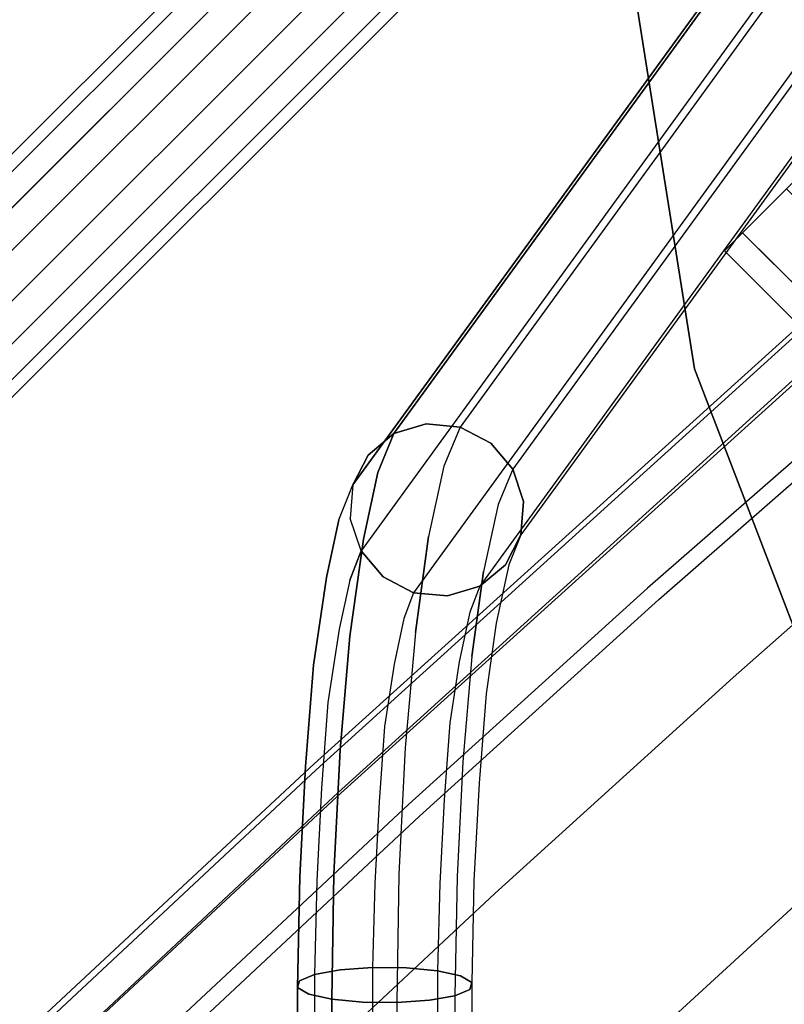
# Model space of a CAD drawing. Extents: x 0 to 320, y 22 to 232.
# Drawn here: x 35 to 37, y 46 to 49 of the extents above; entities that cross this region are included whole.
import ezdxf

# ---------------------------------------------------------------- set-up
doc = ezdxf.new("R2010")
doc.units = 0
doc.header["$LTSCALE"] = 30
doc.header["$MEASUREMENT"] = 0
for name, color, linetype in [('1', 4, 'CONTINUOUS'), ('AFUCH-3-LGPT', 4, 'CONTINUOUS'), ('AFUCH-3-STFB', 5, 'CONTINUOUS'), ('AFUCH-3-STPL', 19, 'CONTINUOUS'), ('AFUTL-3-EDPL', 9, 'CONTINUOUS'), ('AFUTL-3-TPLW', 19, 'CONTINUOUS')]:
    doc.layers.add(name, color=color, linetype=linetype)

# ---------------------------------------------------------------- blocks, each defined once
blk = doc.blocks.new('3DKIJLL7200')
at = {"layer": 'AFUCH-3-LGPT'}
for points, invisible_edges in [([(-9.8644, 10.3893, 0.9284), (-9.3098, 6.8964, 16.8093), (-9.228, 6.922, 16.8121), (-9.7826, 10.4149, 0.9312)], 4), ([(-9.228, 6.922, 16.8121), (-9.7826, 10.4149, 0.9312), (-9.6977, 10.408, 0.9267), (-9.1431, 6.9151, 16.8076)], 1), ([(-9.6977, 10.408, 0.9267), (-9.1431, 6.9151, 16.8076), (-9.0675, 6.8769, 16.7966), (-9.6221, 10.3698, 0.9157)], 4), ([(-9.8644, 10.3893, 0.9284), (-9.3098, 6.8964, 16.8093), (-9.3755, 6.8422, 16.7997), (-9.9301, 10.3351, 0.9188)], 4), ([(-9.0675, 6.8769, 16.7966), (-9.6221, 10.3698, 0.9157), (-9.5674, 10.3061, 0.8998), (-9.0128, 6.8132, 16.7806)], 1), ([(-9.3755, 6.8422, 16.7997), (-9.9301, 10.3351, 0.9188), (-9.9696, 10.2609, 0.9039), (-9.415, 6.768, 16.7847)], 1), ([(-9.5674, 10.3061, 0.8998), (-9.0128, 6.8132, 16.7806), (-8.9873, 6.7338, 16.7623), (-9.5419, 10.2267, 0.8814)], 4), ([(-9.415, 6.768, 16.7847), (-9.9696, 10.2609, 0.9039), (-9.9771, 10.1777, 0.8858), (-9.4225, 6.6848, 16.7667)], 4), ([(-8.9873, 6.7338, 16.7623), (-9.5419, 10.2267, 0.8814), (-9.5495, 10.1435, 0.8634), (-8.9949, 6.6507, 16.7443)], 1), ([(-9.9771, 10.1777, 0.8858), (-9.4225, 6.6848, 16.7667), (-9.397, 6.6054, 16.7484), (-9.9516, 10.0983, 0.8675)], 1), ([(-9.5495, 10.1435, 0.8634), (-8.9949, 6.6507, 16.7443), (-9.0345, 6.5764, 16.7293), (-9.5891, 10.0693, 0.8484)], 4), ([(-9.9516, 10.0983, 0.8675), (-9.397, 6.6054, 16.7484), (-9.3422, 6.5418, 16.7325), (-9.8968, 10.0347, 0.8516)], 4), ([(-9.0345, 6.5764, 16.7293), (-9.5891, 10.0693, 0.8484), (-9.6546, 10.0154, 0.8389), (-9.1, 6.5225, 16.7197)], 1), ([(-9.3422, 6.5418, 16.7325), (-9.8968, 10.0347, 0.8516), (-9.8211, 9.9966, 0.8406), (-9.2665, 6.5037, 16.7214)], 1), ([(-9.6546, 10.0154, 0.8389), (-9.1, 6.5225, 16.7197), (-9.1815, 6.4969, 16.717), (-9.7361, 9.9898, 0.8361)], 4), ([(-9.1815, 6.4969, 16.717), (-9.7361, 9.9898, 0.8361), (-9.8211, 9.9966, 0.8406), (-9.2665, 6.5037, 16.7214)], 1), ([(-10.5806, -9.0506, 0.2601), (-10.5806, 8.7226, 0.2601), (-10.5814, 8.7226, 0.1747), (-10.5814, -9.0506, 0.1747)], 4), ([(-10.5814, 8.7226, 0.1747), (-10.5814, -9.0506, 0.1747), (-10.5494, -9.0506, 0.0952), (-10.5494, 8.7226, 0.0952)], 1), ([(-10.5806, 8.7226, 0.2601), (-10.5806, -9.0506, 0.2601), (-10.5471, -9.0506, 0.3387), (-10.5471, 8.7226, 0.3387)], 4), ([(-10.5494, -9.0506, 0.0952), (-10.5494, 8.7226, 0.0952), (-10.4893, 8.7226, 0.0341), (-10.4893, -9.0506, 0.0341)], 4), ([(-10.5471, -9.0506, 0.3387), (-10.5471, 8.7226, 0.3387), (-10.4861, 8.7226, 0.3985), (-10.4861, -9.0506, 0.3985)], 1), ([(-10.4893, 8.7226, 0.0341), (-10.4893, -9.0506, 0.0341), (-10.4107, -9.0506, 0.0008), (-10.4107, 8.7226, 0.0008)], 1), ([(-10.4069, 8.7226, 0.4304), (-10.4069, -9.0506, 0.4304), (-10.4861, -9.0506, 0.3985), (-10.4861, 8.7226, 0.3985)], 1), ([(-10.4107, -9.0506, 0.0008), (-10.4107, 8.7226, 0.0008), (-10.3253, 8.7226, 0.0001), (-10.3253, -9.0506, 0.0001)], 4), ([(-10.3215, -9.0506, 0.4296), (-10.3215, 8.7226, 0.4296), (-10.4069, 8.7226, 0.4304), (-10.4069, -9.0506, 0.4304)], 4), ([(-10.3253, 8.7226, 0.0001), (-10.3253, -9.0506, 0.0001), (-10.2461, -9.0506, 0.0321), (-10.2461, 8.7226, 0.0321)], 1), ([(-10.3215, -9.0506, 0.4296), (-10.3215, 8.7226, 0.4296), (-10.2428, 8.7226, 0.3962), (-10.2428, -9.0506, 0.3962)], 4), ([(-10.2461, -9.0506, 0.0321), (-10.2461, 8.7226, 0.0321), (-10.1852, 8.7226, 0.092), (-10.1852, -9.0506, 0.092)], 4), ([(-10.183, -9.0506, 0.3352), (-10.2428, -9.0506, 0.3962), (-10.2428, 8.7226, 0.3962), (-10.183, 8.7226, 0.3352)], 2), ([(-10.1852, 8.7226, 0.092), (-10.1852, -9.0506, 0.092), (-10.1518, -9.0506, 0.1706), (-10.1518, 8.7226, 0.1706)], 1), ([(-10.151, 8.7226, 0.256), (-10.151, -9.0506, 0.256), (-10.183, -9.0506, 0.3352), (-10.183, 8.7226, 0.3352)], 1), ([(-10.1518, -9.0506, 0.1706), (-10.1518, 8.7226, 0.1706), (-10.151, 8.7226, 0.256), (-10.151, -9.0506, 0.256)], 4), ([(-9.155, 8.1103, 11.3952), (-9.155, 7.689, 11.3114), (-9.155, 7.6723, 11.3952), (-9.155, 8.0937, 11.479)], 5), ([(-9.155, 7.689, 11.3114), (-9.155, 8.1103, 11.3952), (-9.155, 8.0936, 11.3114), (-9.155, 7.7365, 11.2404)], 5), ([(-9.155, 7.6723, 11.3952), (-9.155, 8.0937, 11.479), (-9.155, 8.0463, 11.5501), (-9.155, 7.689, 11.479)], 5), ([(-9.155, 8.0936, 11.3114), (-9.155, 7.7365, 11.2404), (-9.155, 7.8076, 11.193), (-9.155, 8.0462, 11.2404)], 5), ([(-9.155, 8.0463, 11.5501), (-9.155, 7.689, 11.479), (-9.155, 7.7364, 11.5501), (-9.155, 7.9754, 11.5976)], 5), ([(-9.155, 7.8076, 11.193), (-9.155, 8.0462, 11.2404), (-9.155, 7.9751, 11.193), (-9.155, 7.8913, 11.1763)], 1), ([(-9.155, 7.7364, 11.5501), (-9.155, 7.9754, 11.5976), (-9.155, 7.8913, 11.6143), (-9.155, 7.8073, 11.5976)], 1), ([(-9.155, 7.8913, 11.1763), (9.155, 7.8913, 11.1763), (9.155, 7.8076, 11.193), (-9.155, 7.8076, 11.193)], 4), ([(-9.155, 7.8073, 11.5976), (9.155, 7.8073, 11.5976), (9.155, 7.8913, 11.6143), (-9.155, 7.8913, 11.6143)], 1), ([(9.155, 7.8076, 11.193), (-9.155, 7.8076, 11.193), (-9.155, 7.7365, 11.2404), (9.155, 7.7365, 11.2404)], 1), ([(9.155, 7.7364, 11.5501), (-9.155, 7.7364, 11.5501), (-9.155, 7.8073, 11.5976), (9.155, 7.8073, 11.5976)], 4), ([(9.155, 7.7365, 11.2404), (-9.155, 7.7365, 11.2404), (-9.155, 7.689, 11.3114), (9.155, 7.689, 11.3114)], 4), ([(-9.155, 7.689, 11.479), (9.155, 7.689, 11.479), (9.155, 7.7364, 11.5501), (-9.155, 7.7364, 11.5501)], 1), ([(-9.155, 7.689, 11.3114), (9.155, 7.689, 11.3114), (9.155, 7.6723, 11.3952), (-9.155, 7.6723, 11.3952)], 1), ([(9.155, 7.6723, 11.3952), (-9.155, 7.6723, 11.3952), (-9.155, 7.689, 11.479), (9.155, 7.689, 11.479)], 4), ([(-9.3098, 6.8964, 16.8093), (-9.2697, 6.7987, 17.1128), (-9.1894, 6.8279, 17.1061), (-9.228, 6.922, 16.8121)], 6), ([(-9.1894, 6.8279, 17.1061), (-9.228, 6.922, 16.8121), (-9.1431, 6.9151, 16.8076), (-9.1066, 6.8267, 17.0855)], 9), ([(-9.3349, 6.7435, 17.1047), (-9.3755, 6.8422, 16.7997), (-9.3098, 6.8964, 16.8093), (-9.2697, 6.7987, 17.1128)], 9), ([(-9.1431, 6.9151, 16.8076), (-9.1066, 6.8267, 17.0855), (-9.0334, 6.7956, 17.0543), (-9.0675, 6.8769, 16.7966)], 6), ([(-9.0334, 6.7956, 17.0543), (-9.0675, 6.8769, 16.7966), (-9.0128, 6.8132, 16.7806), (-8.9811, 6.7392, 17.0172)], 9), ([(-9.415, 6.768, 16.7847), (-9.3747, 6.6712, 17.083), (-9.3349, 6.7435, 17.1047), (-9.3755, 6.8422, 16.7997)], 6), ([(-9.2697, 6.7987, 17.1128), (-9.1726, 6.6477, 17.3791), (-9.0934, 6.6786, 17.3683), (-9.1894, 6.8279, 17.1061)], 14), ([(-9.0934, 6.6786, 17.3683), (-9.1894, 6.8279, 17.1061), (-9.1066, 6.8267, 17.0855), (-9.0141, 6.683, 17.3371)], 11), ([(-8.9463, 6.6603, 17.2903), (-9.0334, 6.7956, 17.0543), (-9.1066, 6.8267, 17.0855), (-9.0141, 6.683, 17.3371)], 11), ([(-9.2697, 6.7987, 17.1128), (-9.1726, 6.6477, 17.3791), (-9.2393, 6.595, 17.3679), (-9.3349, 6.7435, 17.1047)], 14), ([(-9.0128, 6.8132, 16.7806), (-8.9811, 6.7392, 17.0172), (-8.9577, 6.666, 16.9798), (-8.9873, 6.7338, 16.7623)], 6), ([(-8.9811, 6.7392, 17.0172), (-8.9005, 6.614, 17.2351), (-8.9463, 6.6603, 17.2903), (-9.0334, 6.7956, 17.0543)], 14), ([(-9.3747, 6.6712, 17.083), (-9.415, 6.768, 16.7847), (-9.4225, 6.6848, 16.7667), (-9.3836, 6.5925, 17.0509)], 12), ([(-9.2393, 6.595, 17.3679), (-9.3349, 6.7435, 17.1047), (-9.3747, 6.6712, 17.083), (-9.2829, 6.5288, 17.3364)], 11), ([(-8.9577, 6.666, 16.9798), (-8.9873, 6.7338, 16.7623), (-8.9949, 6.6507, 16.7443), (-8.9666, 6.5873, 16.9478)], 9), ([(-8.9811, 6.7392, 17.0172), (-8.9005, 6.614, 17.2351), (-8.8835, 6.5511, 17.1798), (-8.9577, 6.666, 16.9798)], 14), ([(-9.4225, 6.6848, 16.7667), (-9.3836, 6.5925, 17.0509), (-9.36, 6.5194, 17.0135), (-9.397, 6.6054, 16.7484)], 3), ([(-9.0934, 6.6786, 17.3683), (-8.9542, 6.4955, 17.5681), (-9.0266, 6.4553, 17.5907), (-9.1726, 6.6477, 17.3791)], 11), ([(-9.0934, 6.6786, 17.3683), (-8.9542, 6.4955, 17.5681), (-8.8848, 6.5126, 17.5216), (-9.0141, 6.683, 17.3371)], 11), ([(-9.0141, 6.683, 17.3371), (-8.8848, 6.5126, 17.5216), (-8.8284, 6.5043, 17.458), (-8.9463, 6.6603, 17.2903)], 14), ([(-9.2829, 6.5288, 17.3364), (-9.3747, 6.6712, 17.083), (-9.3836, 6.5925, 17.0509), (-9.2974, 6.4589, 17.2895)], 14), ([(-8.8835, 6.5511, 17.1798), (-8.9577, 6.666, 16.9798), (-8.9666, 6.5873, 16.9478), (-8.898, 6.4812, 17.1329)], 11), ([(-8.8284, 6.5043, 17.458), (-8.9463, 6.6603, 17.2903), (-8.9005, 6.614, 17.2351), (-8.7937, 6.4717, 17.387)], 11), ([(-9.0904, 6.3983, 17.5855), (-9.2393, 6.595, 17.3679), (-9.1726, 6.6477, 17.3791), (-9.0266, 6.4553, 17.5907)], 11), ([(-8.9949, 6.6507, 16.7443), (-8.9666, 6.5873, 16.9478), (-9.0066, 6.515, 16.9261), (-9.0345, 6.5764, 16.7293)], 6), ([(-9.3422, 6.5418, 16.7325), (-9.3077, 6.4631, 16.9764), (-9.36, 6.5194, 17.0135), (-9.397, 6.6054, 16.7484)], 3), ([(-8.9005, 6.614, 17.2351), (-8.7937, 6.4717, 17.387), (-8.786, 6.42, 17.3195), (-8.8835, 6.5511, 17.1798)], 14), ([(-9.3836, 6.5925, 17.0509), (-9.2974, 6.4589, 17.2895), (-9.2804, 6.396, 17.2342), (-9.36, 6.5194, 17.0135)], 11), ([(-9.2829, 6.5288, 17.3364), (-9.1357, 6.3335, 17.5535), (-9.0904, 6.3983, 17.5855), (-9.2393, 6.595, 17.3679)], 14), ([(-8.9419, 6.415, 17.1015), (-9.0066, 6.515, 16.9261), (-8.9666, 6.5873, 16.9478), (-8.898, 6.4812, 17.1329)], 11), ([(-9.0066, 6.515, 16.9261), (-9.0345, 6.5764, 16.7293), (-9.1, 6.5225, 16.7197), (-9.0715, 6.4601, 16.918)], 9), ([(-9.2345, 6.432, 16.9452), (-9.2665, 6.5037, 16.7214), (-9.3422, 6.5418, 16.7325), (-9.3077, 6.4631, 16.9764)], 12), ([(-9.1357, 6.3335, 17.5535), (-9.2829, 6.5288, 17.3364), (-9.2974, 6.4589, 17.2895), (-9.1561, 6.2704, 17.4997)], 14), ([(-8.786, 6.42, 17.3195), (-8.8835, 6.5511, 17.1798), (-8.898, 6.4812, 17.1329), (-8.8064, 6.3569, 17.2657)], 11), ([(-9.36, 6.5194, 17.0135), (-9.2804, 6.396, 17.2342), (-9.2345, 6.3498, 17.179), (-9.3077, 6.4631, 16.9764)], 14), ([(-9.1516, 6.431, 16.9247), (-9.1815, 6.4969, 16.717), (-9.2665, 6.5037, 16.7214), (-9.2345, 6.432, 16.9452)], 9), ([(-9.1, 6.5225, 16.7197), (-9.0715, 6.4601, 16.918), (-9.1516, 6.431, 16.9247), (-9.1815, 6.4969, 16.717)], 6), ([(-9.0715, 6.4601, 16.918), (-9.0083, 6.3624, 17.0903), (-8.9419, 6.415, 17.1015), (-9.0066, 6.515, 16.9261)], 14), ([(-8.7749, 6.2821, 17.7057), (-8.9542, 6.4955, 17.5681), (-8.8848, 6.5126, 17.5216), (-8.7153, 6.3114, 17.6522)], 11), ([(-8.8848, 6.5126, 17.5216), (-8.7153, 6.3114, 17.6522), (-8.671, 6.3184, 17.5794), (-8.8284, 6.5043, 17.458)], 14), ([(-8.671, 6.3184, 17.5794), (-8.8284, 6.5043, 17.458), (-8.7937, 6.4717, 17.387), (-8.6489, 6.3018, 17.4986)], 11), ([(-9.0266, 6.4553, 17.5907), (-8.8412, 6.2345, 17.732), (-8.7749, 6.2821, 17.7057), (-8.9542, 6.4955, 17.5681)], 14), ([(-8.898, 6.4812, 17.1329), (-8.8064, 6.3569, 17.2657), (-8.8519, 6.292, 17.2338), (-8.9419, 6.415, 17.1015)], 14), ([(-9.2345, 6.3498, 17.179), (-9.3077, 6.4631, 16.9764), (-9.2345, 6.432, 16.9452), (-9.1666, 6.3271, 17.1323)], 11), ([(-9.2974, 6.4589, 17.2895), (-9.1561, 6.2704, 17.4997), (-9.1483, 6.2187, 17.4321), (-9.2804, 6.396, 17.2342)], 11), ([(-9.0872, 6.3316, 17.1011), (-9.1516, 6.431, 16.9247), (-9.0715, 6.4601, 16.918), (-9.0083, 6.3624, 17.0903)], 11), ([(-9.0266, 6.4553, 17.5907), (-8.8412, 6.2345, 17.732), (-8.9037, 6.1761, 17.7268), (-9.0904, 6.3983, 17.5855)], 14), ([(-8.7937, 6.4717, 17.387), (-8.6489, 6.3018, 17.4986), (-8.6523, 6.2641, 17.422), (-8.786, 6.42, 17.3195)], 14), ([(-9.2345, 6.432, 16.9452), (-9.1666, 6.3271, 17.1323), (-9.0872, 6.3316, 17.1011), (-9.1516, 6.431, 16.9247)], 14), ([(-8.8519, 6.292, 17.2338), (-8.9419, 6.415, 17.1015), (-9.0083, 6.3624, 17.0903), (-8.9155, 6.2352, 17.2286)], 11), ([(-8.6523, 6.2641, 17.422), (-8.786, 6.42, 17.3195), (-8.8064, 6.3569, 17.2657), (-8.6807, 6.2113, 17.3612)], 11), ([(-9.1136, 6.1863, 17.3611), (-9.2345, 6.3498, 17.179), (-9.2804, 6.396, 17.2342), (-9.1483, 6.2187, 17.4321)], 11), ([(-8.9037, 6.1761, 17.7268), (-9.0904, 6.3983, 17.5855), (-9.1357, 6.3335, 17.5535), (-8.9527, 6.116, 17.6911)], 11), ([(-8.9876, 6.1952, 17.251), (-9.0872, 6.3316, 17.1011), (-9.0083, 6.3624, 17.0903), (-8.9155, 6.2352, 17.2286)], 11), ([(-8.8064, 6.3569, 17.2657), (-8.6807, 6.2113, 17.3612), (-8.7298, 6.1511, 17.3256), (-8.8519, 6.292, 17.2338)], 14), ([(-9.1666, 6.3271, 17.1323), (-9.0571, 6.178, 17.2976), (-9.1136, 6.1863, 17.3611), (-9.2345, 6.3498, 17.179)], 14), ([(-8.9527, 6.116, 17.6911), (-9.1357, 6.3335, 17.5535), (-9.1561, 6.2704, 17.4997), (-8.9811, 6.0632, 17.6302)], 14), ([(-9.1666, 6.3271, 17.1323), (-9.0571, 6.178, 17.2976), (-8.9876, 6.1952, 17.251), (-9.0872, 6.3316, 17.1011)], 14), ([(-8.5707, 6.0562, 17.7661), (-8.7749, 6.2821, 17.7057), (-8.7153, 6.3114, 17.6522), (-8.5227, 6.0983, 17.7094)], 11), ([(-8.7153, 6.3114, 17.6522), (-8.5227, 6.0983, 17.7094), (-8.493, 6.1212, 17.6327), (-8.671, 6.3184, 17.5794)], 14), ([(-8.493, 6.1212, 17.6327), (-8.671, 6.3184, 17.5794), (-8.6489, 6.3018, 17.4986), (-8.486, 6.1212, 17.5475)], 11), ([(-8.7298, 6.1511, 17.3256), (-8.8519, 6.292, 17.2338), (-8.9155, 6.2352, 17.2286), (-8.7921, 6.0929, 17.3204)], 11), ([(-8.6489, 6.3018, 17.4986), (-8.486, 6.1212, 17.5475), (-8.5029, 6.0984, 17.467), (-8.6523, 6.2641, 17.422)], 14), ([(-9.1561, 6.2704, 17.4997), (-8.9811, 6.0632, 17.6302), (-8.9844, 6.0256, 17.5536), (-9.1483, 6.2187, 17.4321)], 11), ([(-8.8412, 6.2345, 17.732), (-8.6298, 6.0008, 17.7941), (-8.5707, 6.0562, 17.7661), (-8.7749, 6.2821, 17.7057)], 14), ([(-8.5029, 6.0984, 17.467), (-8.6523, 6.2641, 17.422), (-8.6807, 6.2113, 17.3612), (-8.541, 6.0562, 17.4032)], 11), ([(-8.9155, 6.2352, 17.2286), (-8.7921, 6.0929, 17.3204), (-8.8582, 6.0455, 17.3466), (-8.9876, 6.1952, 17.251)], 14), ([(-8.8412, 6.2345, 17.732), (-8.6298, 6.0008, 17.7941), (-8.691, 5.941, 17.789), (-8.9037, 6.1761, 17.7268)], 14), ([(-9.1483, 6.2187, 17.4321), (-8.9844, 6.0256, 17.5536), (-8.9622, 6.0091, 17.4728), (-9.1136, 6.1863, 17.3611)], 14), ([(-8.6807, 6.2113, 17.3612), (-8.541, 6.0562, 17.4032), (-8.5946, 6.0011, 17.366), (-8.7298, 6.1511, 17.3256)], 14), ([(-8.9622, 6.0091, 17.4728), (-9.1136, 6.1863, 17.3611), (-9.0571, 6.178, 17.2976), (-8.9179, 6.016, 17.4001)], 11), ([(-8.8582, 6.0455, 17.3466), (-8.9876, 6.1952, 17.251), (-9.0571, 6.178, 17.2976), (-8.9179, 6.016, 17.4001)], 11), ([(-8.691, 5.941, 17.789), (-8.9037, 6.1761, 17.7268), (-8.9527, 6.116, 17.6911), (-8.7445, 5.886, 17.7517)], 11), ([(-8.5946, 6.0011, 17.366), (-8.7298, 6.1511, 17.3256), (-8.7921, 6.0929, 17.3204), (-8.6555, 5.9415, 17.3609)], 11), ([(-8.7445, 5.886, 17.7517), (-8.9527, 6.116, 17.6911), (-8.9811, 6.0632, 17.6302), (-8.7826, 5.8438, 17.6879)], 14), ([(-8.5227, 6.0983, 17.7094), (-8.3169, 5.885, 17.6872), (-8.3017, 5.9222, 17.6118), (-8.493, 6.1212, 17.6327)], 12), ([(-8.486, 6.1212, 17.5475), (-8.3105, 5.9378, 17.5282), (-8.342, 5.9293, 17.4493), (-8.5029, 6.0984, 17.467)], 12), ([(-8.3017, 5.9222, 17.6118), (-8.493, 6.1212, 17.6327), (-8.486, 6.1212, 17.5475), (-8.3105, 5.9378, 17.5282)], 3), ([(-8.7145, 5.8863, 17.3888), (-8.8582, 6.0455, 17.3466), (-8.7921, 6.0929, 17.3204), (-8.6555, 5.9415, 17.3609)], 11), ([(-8.3537, 5.8319, 17.7429), (-8.5707, 6.0562, 17.7661), (-8.5227, 6.0983, 17.7094), (-8.3169, 5.885, 17.6872)], 3), ([(-8.342, 5.9293, 17.4493), (-8.5029, 6.0984, 17.467), (-8.541, 6.0562, 17.4032), (-8.3913, 5.8981, 17.3869)], 3), ([(-8.9811, 6.0632, 17.6302), (-8.7826, 5.8438, 17.6879), (-8.7994, 5.8211, 17.6073), (-8.9844, 6.0256, 17.5536)], 11), ([(-8.9179, 6.016, 17.4001), (-8.7625, 5.8441, 17.4454), (-8.7145, 5.8863, 17.3888), (-8.8582, 6.0455, 17.3466)], 14), ([(-8.6298, 6.0008, 17.7941), (-8.4068, 5.7706, 17.7706), (-8.3537, 5.8319, 17.7429), (-8.5707, 6.0562, 17.7661)], 12), ([(-8.541, 6.0562, 17.4032), (-8.3913, 5.8981, 17.3869), (-8.451, 5.849, 17.3506), (-8.5946, 6.0011, 17.366)], 12), ([(-8.9844, 6.0256, 17.5536), (-8.7994, 5.8211, 17.6073), (-8.7923, 5.8212, 17.5222), (-8.9622, 6.0091, 17.4728)], 14), ([(-8.7923, 5.8212, 17.5222), (-8.9622, 6.0091, 17.4728), (-8.9179, 6.016, 17.4001), (-8.7625, 5.8441, 17.4454)], 11), ([(-8.468, 5.7108, 17.7659), (-8.691, 5.941, 17.789), (-8.6298, 6.0008, 17.7941), (-8.4068, 5.7706, 17.7706)], 3), ([(-8.451, 5.849, 17.3506), (-8.5946, 6.0011, 17.366), (-8.6555, 5.9415, 17.3609), (-8.5119, 5.7893, 17.3458)], 3), ([(-8.7445, 5.886, 17.7517), (-8.5276, 5.6617, 17.7295), (-8.468, 5.7108, 17.7659), (-8.691, 5.941, 17.789)], 12), ([(-8.5649, 5.7282, 17.3734), (-8.7145, 5.8863, 17.3888), (-8.6555, 5.9415, 17.3609), (-8.5119, 5.7893, 17.3458)], 3), ([(-7.9898, 5.5777, 17.3467), (-8.342, 5.9293, 17.4493), (-8.3913, 5.8981, 17.3869), (-8.0391, 5.5465, 17.2843)], 1), ([(-8.3105, 5.9378, 17.5282), (-7.9583, 5.5862, 17.4256), (-7.9898, 5.5777, 17.3467), (-8.342, 5.9293, 17.4493)], 4), ([(-8.3169, 5.885, 17.6872), (-7.9647, 5.5334, 17.5846), (-7.9495, 5.5706, 17.5092), (-8.3017, 5.9222, 17.6118)], 4), ([(-7.9495, 5.5706, 17.5092), (-8.3017, 5.9222, 17.6118), (-8.3105, 5.9378, 17.5282), (-7.9583, 5.5862, 17.4256)], 1), ([(-8.0988, 5.4973, 17.248), (-8.451, 5.849, 17.3506), (-8.3913, 5.8981, 17.3869), (-8.0391, 5.5465, 17.2843)], 1), ([(-8.7826, 5.8438, 17.6879), (-8.5768, 5.6305, 17.667), (-8.5276, 5.6617, 17.7295), (-8.7445, 5.886, 17.7517)], 9), ([(-8.7625, 5.8441, 17.4454), (-8.6018, 5.675, 17.4292), (-8.5649, 5.7282, 17.3734), (-8.7145, 5.8863, 17.3888)], 12), ([(-8.0015, 5.4803, 17.6403), (-8.3537, 5.8319, 17.7429), (-8.3169, 5.885, 17.6872), (-7.9647, 5.5334, 17.5846)], 1), ([(-8.6082, 5.6221, 17.588), (-8.7994, 5.8211, 17.6073), (-8.7826, 5.8438, 17.6879), (-8.5768, 5.6305, 17.667)], 6), ([(-8.617, 5.6377, 17.5045), (-8.7923, 5.8212, 17.5222), (-8.7625, 5.8441, 17.4454), (-8.6018, 5.675, 17.4292)], 3), ([(-8.5119, 5.7893, 17.3458), (-8.1597, 5.4377, 17.2433), (-8.0988, 5.4973, 17.248), (-8.451, 5.849, 17.3506)], 4), ([(-8.7994, 5.8211, 17.6073), (-8.6082, 5.6221, 17.588), (-8.617, 5.6377, 17.5045), (-8.7923, 5.8212, 17.5222)], 12), ([(-8.4068, 5.7706, 17.7706), (-8.0546, 5.419, 17.668), (-8.0015, 5.4803, 17.6403), (-8.3537, 5.8319, 17.7429)], 4), ([(-8.5119, 5.7893, 17.3458), (-8.1597, 5.4377, 17.2433), (-8.2126, 5.3766, 17.2708), (-8.5649, 5.7282, 17.3734)], 4), ([(-8.4068, 5.7706, 17.7706), (-8.0546, 5.419, 17.668), (-8.1158, 5.3591, 17.6633), (-8.468, 5.7108, 17.7659)], 4), ([(-8.2126, 5.3766, 17.2708), (-8.5649, 5.7282, 17.3734), (-8.6018, 5.675, 17.4292), (-8.2495, 5.3234, 17.3266)], 1), ([(-8.1158, 5.3591, 17.6633), (-8.468, 5.7108, 17.7659), (-8.5276, 5.6617, 17.7295), (-8.1753, 5.3101, 17.6269)], 1), ([(-8.6018, 5.675, 17.4292), (-8.2495, 5.3234, 17.3266), (-8.2648, 5.2861, 17.4019), (-8.617, 5.6377, 17.5045)], 4), ([(-8.1753, 5.3101, 17.6269), (-8.5276, 5.6617, 17.7295), (-8.5768, 5.6305, 17.667), (-8.2246, 5.2789, 17.5644)], 4), ([(-8.2648, 5.2861, 17.4019), (-8.617, 5.6377, 17.5045), (-8.6082, 5.6221, 17.588), (-8.256, 5.2705, 17.4854)], 1), ([(-8.5768, 5.6305, 17.667), (-8.2246, 5.2789, 17.5644), (-8.256, 5.2705, 17.4854), (-8.6082, 5.6221, 17.588)], 1)]:
    blk.add_3dface(points, dxfattribs=dict(at, invisible_edges=invisible_edges))
at = {"layer": 'AFUCH-3-STFB'}
for points, invisible_edges in [([(-8.6029, 7.7446, 18.5086), (-8.6424, 7.7442, 18.3718), (-8.6961, 6.9428, 18.4039), (-8.6559, 6.9424, 18.538)], 4), ([(-8.6559, 6.9424, 18.538), (-8.6029, 7.7446, 18.5086), (-8.5697, 7.7444, 18.6102), (-8.6215, 6.9419, 18.6407)], 12), ([(-8.5697, 7.7444, 18.6102), (-8.6215, 6.9419, 18.6407), (-8.5693, 6.9403, 18.7354), (-8.5181, 7.7418, 18.7036)], 7), ([(-8.5693, 6.9403, 18.7354), (-8.5181, 7.7418, 18.7036), (-8.4394, 7.737, 18.7749), (-8.49, 6.9376, 18.808)], 13), ([(-8.4394, 7.737, 18.7749), (-8.49, 6.9376, 18.808), (-8.3882, 6.9358, 18.8442), (-8.3387, 7.7351, 18.8104)], 3), ([(-8.3387, 7.7351, 18.8104), (-8.3882, 6.9358, 18.8442), (-8.2147, 6.9348, 18.8662), (-8.1661, 7.7366, 18.832)], 6), ([(-8.2147, 6.9348, 18.8662), (-8.1661, 7.7366, 18.832), (-7.9923, 7.7404, 18.8388), (-8.0399, 6.9347, 18.8734)], 13), ([(-5.3842, 6.9785, 18.6751), (-5.3842, 6.9785, 18.6751), (-7.8649, 6.9353, 18.8697), (-7.9001, 6.1234, 18.8599)], 15), ([(-8.6559, 6.9424, 18.538), (-8.6953, 6.139, 18.5294), (-8.7356, 6.14, 18.3931), (-8.6961, 6.9428, 18.4039)], 10), ([(-8.6612, 6.1382, 18.6324), (-8.6215, 6.9419, 18.6407), (-8.6559, 6.9424, 18.538), (-8.6953, 6.139, 18.5294)], 11), ([(-8.5693, 6.9403, 18.7354), (-8.609, 6.1376, 18.7273), (-8.6612, 6.1382, 18.6324), (-8.6215, 6.9419, 18.6407)], 15), ([(-8.5294, 6.1369, 18.8), (-8.49, 6.9376, 18.808), (-8.5693, 6.9403, 18.7354), (-8.609, 6.1376, 18.7273)], 15), ([(-8.3882, 6.9358, 18.8442), (-8.4272, 6.1353, 18.8358), (-8.5294, 6.1369, 18.8), (-8.49, 6.9376, 18.808)], 14), ([(-8.3882, 6.9358, 18.8442), (-8.4272, 6.1353, 18.8358), (-8.2524, 6.1317, 18.8574), (-8.2147, 6.9348, 18.8662)], 14), ([(-8.2524, 6.1317, 18.8574), (-8.2147, 6.9348, 18.8662), (-8.0399, 6.9347, 18.8734), (-8.0763, 6.1277, 18.8641)], 15), ([(-8.0399, 6.9347, 18.8734), (-8.0763, 6.1277, 18.8641), (-7.9001, 6.1234, 18.8599), (-7.8649, 6.9353, 18.8697)], 11), ([(-8.6953, 6.139, 18.5294), (-8.7356, 6.14, 18.3931), (-8.7982, 4.3197, 18.2909), (-8.7573, 4.3204, 18.4308)], 5), ([(-8.7573, 4.3204, 18.4308), (-8.7233, 4.321, 18.5342), (-8.6612, 6.1382, 18.6324), (-8.6953, 6.139, 18.5294)], 7), ([(-8.609, 6.1376, 18.7273), (-8.6612, 6.1382, 18.6324), (-8.7233, 4.321, 18.5342), (-8.671, 4.3216, 18.6293)], 15), ([(-8.591, 4.3211, 18.7018), (-8.671, 4.3216, 18.6293), (-8.609, 6.1376, 18.7273), (-8.5294, 6.1369, 18.8)], 15), ([(-8.5294, 6.1369, 18.8), (-8.4272, 6.1353, 18.8358), (-8.4884, 4.3166, 18.7363), (-8.591, 4.3211, 18.7018)], 13), ([(-8.3115, 4.3047, 18.7552), (-8.4884, 4.3166, 18.7363), (-8.4272, 6.1353, 18.8358), (-8.2524, 6.1317, 18.8574)], 13), ([(-8.2524, 6.1317, 18.8574), (-8.0763, 6.1277, 18.8641), (-8.1337, 4.291, 18.7588), (-8.3115, 4.3047, 18.7552)], 15), ([(-7.9561, 4.2762, 18.7512), (-8.1337, 4.291, 18.7588), (-8.0763, 6.1277, 18.8641), (-7.9001, 6.1234, 18.8599)], 7)]:
    blk.add_3dface(points, dxfattribs=dict(at, invisible_edges=invisible_edges))
at = {"layer": 'AFUCH-3-STPL'}
for points, invisible_edges in [([(-8.8827, 7.8557, 18.2141), (-8.9732, 6.0455, 18.2436), (-8.9595, 6.0382, 18.344), (-8.8713, 7.8474, 18.3136)], 2), ([(-8.8633, 7.8501, 18.1663), (-8.9538, 6.04, 18.1958), (-8.9732, 6.0455, 18.2436), (-8.8827, 7.8557, 18.2141)], 3), ([(-8.9595, 6.0382, 18.344), (-8.8713, 7.8474, 18.3136), (-8.8551, 7.8487, 18.3452), (-8.9426, 6.0392, 18.3753)], 12), ([(-8.9237, 6.0342, 18.1546), (-8.833, 7.8443, 18.1249), (-8.8633, 7.8501, 18.1663), (-8.9538, 6.04, 18.1958)], 13), ([(-8.8551, 7.8487, 18.3452), (-8.9426, 6.0392, 18.3753), (-8.9149, 6.0389, 18.3969), (-8.8279, 7.8483, 18.3673)], 7), ([(-8.7847, 7.8391, 18.1088), (-8.8752, 6.029, 18.1384), (-8.9237, 6.0342, 18.1546), (-8.833, 7.8443, 18.1249)], 6), ([(-8.9149, 6.0389, 18.3969), (-8.8279, 7.8483, 18.3673), (-8.7936, 7.8464, 18.3765), (-8.8804, 6.0373, 18.4054)], 9), ([(-8.7936, 7.8464, 18.3765), (-8.8804, 6.0373, 18.4054), (-8.619, 5.9906, 18.3973), (-8.5351, 7.7919, 18.3758)], 14), ([(-8.7847, 7.8391, 18.1088), (-8.638, 7.8299, 18.1114), (-8.7286, 6.0139, 18.1344), (-8.8752, 6.029, 18.1384)], 7), ([(-8.1342, 5.9622, 18.0252), (-8.7286, 6.0139, 18.1344), (-8.638, 7.8299, 18.1114), (-8.0363, 7.7823, 18.0246)], 15), ([(-8.619, 5.9906, 18.3973), (-8.5351, 7.7919, 18.3758), (-8.2728, 7.7846, 18.3399), (-8.3591, 5.9721, 18.3582)], 15), ([(-8.2728, 7.7846, 18.3399), (-8.3591, 5.9721, 18.3582), (-8.1002, 5.9703, 18.3028), (-8.0126, 7.7978, 18.2916)], 15), ([(-5.5327, 6.1138, 17.5931), (-8.1342, 5.9622, 18.0252), (-8.0853, 6.8723, 18.0249), (-5.5113, 7.0079, 17.6273)], 15), ([(-8.0564, 6.884, 18.2972), (-8.0564, 6.884, 18.2972), (-8.1002, 5.9703, 18.3028), (-5.4994, 6.1306, 17.8627)], 15), ([(-8.9595, 6.0382, 18.344), (-9.0208, 4.2307, 18.2375), (-9.0379, 4.2361, 18.1387), (-8.9732, 6.0455, 18.2436)], 10), ([(-8.9732, 6.0455, 18.2436), (-9.0379, 4.2361, 18.1387), (-9.0185, 4.2305, 18.0909), (-8.9538, 6.04, 18.1958)], 14), ([(-9.0034, 4.2314, 18.2685), (-8.9426, 6.0392, 18.3753), (-8.9595, 6.0382, 18.344), (-9.0208, 4.2307, 18.2375)], 11), ([(-9.0185, 4.2305, 18.0909), (-8.9538, 6.04, 18.1958), (-8.9237, 6.0342, 18.1546), (-8.9885, 4.2248, 18.0496)], 15), ([(-8.9149, 6.0389, 18.3969), (-8.9755, 4.2312, 18.2897), (-9.0034, 4.2314, 18.2685), (-8.9426, 6.0392, 18.3753)], 15), ([(-8.9411, 4.2301, 18.2982), (-8.8804, 6.0373, 18.4054), (-8.9149, 6.0389, 18.3969), (-8.9755, 4.2312, 18.2897)], 14), ([(-8.619, 5.9906, 18.3973), (-8.676, 4.1916, 18.2824), (-8.9411, 4.2301, 18.2982), (-8.8804, 6.0373, 18.4054)], 11), ([(-8.9237, 6.0342, 18.1546), (-8.9885, 4.2248, 18.0496), (-8.9399, 4.2195, 18.0334), (-8.8752, 6.029, 18.1384)], 11), ([(-8.7286, 6.0139, 18.1344), (-8.8752, 6.029, 18.1384), (-8.9399, 4.2195, 18.0334), (-8.7883, 4.2, 18.0208)], 13), ([(-8.7883, 4.2, 18.0208), (-8.1747, 4.1267, 17.9097), (-8.1342, 5.9622, 18.0252), (-8.7286, 6.0139, 18.1344)], 15), ([(-8.4153, 4.1626, 18.2289), (-8.3591, 5.9721, 18.3582), (-8.619, 5.9906, 18.3973), (-8.676, 4.1916, 18.2824)], 15), ([(-8.1002, 5.9703, 18.3028), (-8.1528, 4.1442, 18.1859), (-8.4153, 4.1626, 18.2289), (-8.3591, 5.9721, 18.3582)], 15)]:
    blk.add_3dface(points, dxfattribs=dict(at, invisible_edges=invisible_edges))
blk = doc.blocks.new('KITBLAH3R3629P-EDGE')
at = {"layer": 'AFUTL-3-EDPL'}
for points in [[(-12.0444, -13.3766, 27.75), (-12.0444, -13.3766, 29), (-9, -15.5885, 29), (-9, -15.5885, 27.75)], [(-9, -15.5885, 27.75), (-9, -15.5885, 29), (-5.5623, -17.119, 29), (-5.5623, -17.119, 27.75)]]:
    blk.add_3dface(points, dxfattribs=at)
at = {"layer": 'AFUTL-3-TPLW', "invisible_edges": 15}
for points in [[(-6.0222, -6.6883, 29), (-4.5, -7.7942, 29), (-9, -15.5885, 29), (-12.0444, -13.3766, 29)], [(-6.0222, -6.6883, 27.75), (-4.5, -7.7942, 27.75), (-9, -15.5885, 27.75), (-12.0444, -13.3766, 27.75)], [(-4.5, -7.7942, 29), (-2.7812, -8.5595, 29), (-5.5623, -17.119, 29), (-9, -15.5885, 29)], [(-4.5, -7.7942, 27.75), (-2.7812, -8.5595, 27.75), (-5.5623, -17.119, 27.75), (-9, -15.5885, 27.75)]]:
    blk.add_3dface(points, dxfattribs=at)

msp = doc.modelspace()

# ---------------------------------------------------------------- block references
at = {"layer": '1'}
for name, p, rotation in [('KITBLAH3R3629P-EDGE', (54.5048, 52.5424), 314.9999999830541), ('3DKIJLL7200', (38.2413, 36.2789), 315)]:
    msp.add_blockref(name, p, dxfattribs=dict(at, rotation=rotation))

doc.saveas('drawing.dxf')
